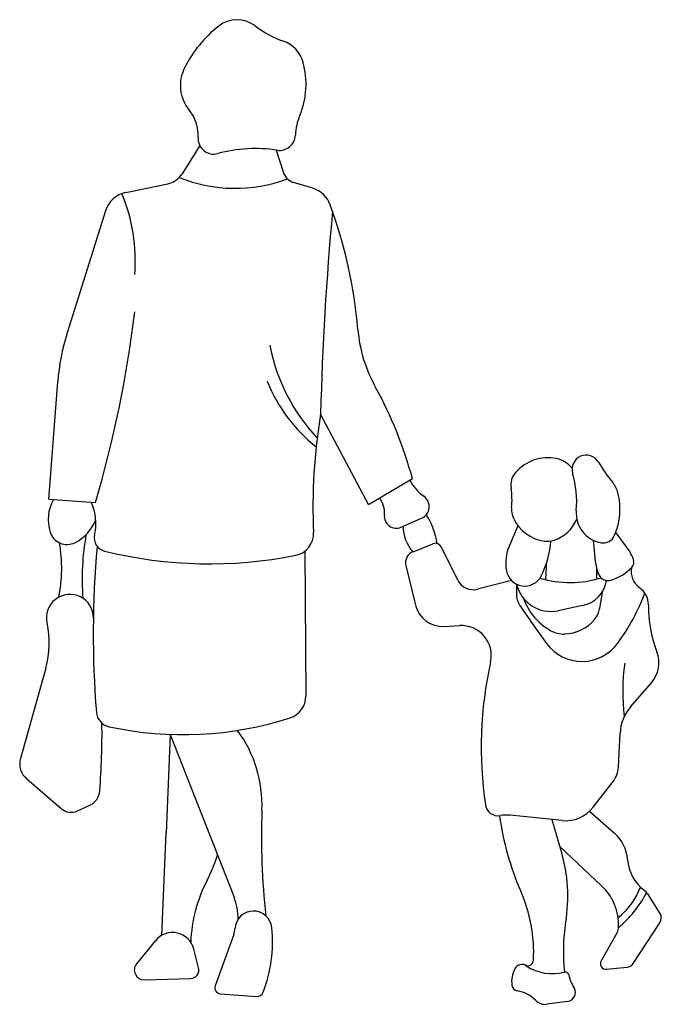
# Model space of a CAD drawing. Extents: x -54 to 51, y -42 to 118.
import ezdxf

# ---------------------------------------------------------------- set-up
doc = ezdxf.new("R2010")
doc.units = 0
doc.header["$MEASUREMENT"] = 0
doc.layers.get('0').update_dxf_attribs({"linetype": 'CONTINUOUS'})

msp = doc.modelspace()

# ---------------------------------------------------------------- linework, layer by layer
for p, q in [((-24.2, 97.72), (-27.07, 93.11)), ((-11.77, 96.97), (-10.63, 93.4)), ((-36.24, 90.07), (-29.4, 91.48)), ((-5.79, 90.74), (-8.91, 91.7)), ((-39.56, 87.06), (-45.78, 67.22)), ((-48.78, 40.14), (-47.32, 59.24)), ((3.29, 39.27), (-4.51, 53.99)), ((3.29, 39.27), (10.43, 43.51)), ((-48.78, 40.14), (-41.18, 39.62)), ((8.6, 35.6), (11.93, 37.05)), ((27.62, 35.81), (26.23, 32.63)), ((43.53, 34.7), (45.82, 31.56)), ((10.54, 31.61), (13.76, 32.89)), ((17.82, 26.99), (15.18, 32.34)), ((39.87, 33.47), (40.21, 30.09)), ((-7.06, 31.71), (-6.92, 8.09)), ((9.37, 29.35), (10.96, 22.88)), ((26.58, 26.9), (21.02, 25.5)), ((27.37, 26.34), (27.37, 24.75)), ((41.31, 25.01), (40.91, 22.35)), ((38.12, 22.83), (34.19, 22.01)), ((15.58, 19.44), (18.13, 19.58)), ((-49.26, 12.66), (-53.38, -2.02)), ((45.97, 6.39), (49.34, 10.27)), ((-29, 1.87), (-29.65, -14.22)), ((-29, 1.87), (-18.61, -24.6)), ((43.98, -3.44), (44.24, 2.06)), ((-46.73, -10.22), (-52.36, -5.39)), ((39.88, -9.96), (43.1, -5.8)), ((-44.1, -10.58), (-42.11, -9.66)), ((-43.31, -9.93), (-43.31, -9.93)), ((39.27, -10.63), (43.31, -14.19)), ((34.79, -12.14), (26.36, -11.28)), ((33.16, -11.97), (34.68, -17.2)), ((-30.35, -30.8), (-29.65, -14.14)), ((34.44, -16.37), (41.23, -22.76)), ((48.7, -24.07), (50.74, -27.28)), ((46.4, -35.4), (50.73, -28.78)), ((43.76, -30.34), (41.16, -34.95)), ((-31.41, -31.68), (-34.48, -35.45)), ((-18.65, -30.68), (-21.68, -39.03)), ((-24.37, -36.09), (-25.16, -33.05)), ((42.06, -36.34), (45.39, -36.01)), ((-33.19, -38.05), (-25.69, -37.84)), ((-20.84, -40.32), (-14.91, -40.76)), ((35.71, -41.57), (32.31, -42.03))]:
    msp.add_line(p, q)
for centre, radius, start, end in [((-8.43, 101.11), 20.44, 128.3057, 153.0738), ((-18.13, 113.38), 4.8, 52.9569, 128.3057), ((-4.64, 131.25), 17.59, 232.9569, 250.274), ((-12.31, 109.87), 5.13, 15.9323, 70.274), ((-19.95, 107.68), 13.07, 337.2058, 15.9323), ((-21.02, 107.5), 6.33, 153.0738, 219.5306), ((-30.78, 99.44), 6.33, 356.2085, 39.5307), ((0.71, 99), 9.34, 157.2058, 177.6624), ((-11.2, 99.49), 2.58, 261.4187, 357.6624), ((-21.91, 98.85), 2.55, 176.2085, 285.0842), ((-15.1, 73.6), 23.61, 81.4187, 105.0842), ((-30.14, 95.02), 3.62, 281.6976, 328.137), ((-8.14, 94.2), 2.61, 197.7733, 252.8886), ((-18.43, 114.88), 24.14, 247.8604, 290.6347), ((-35.34, 85.74), 4.42, 101.6976, 162.5881), ((-62.76, 79.05), 28.08, 355.1934, 22.7153), ((-7.09, 86.53), 4.41, 20.0659, 72.8887), ((502.09, 40.95), 506.77, 174.7837, 178.5248), ((-77.26, 60.89), 79.12, 4.9972, 20.0659), ((-228.03, 94.57), 194.76, 343.6125, 352.9352), ((25.29, 69.86), 23.83, 184.9972, 208.921), ((-11.59, 56.49), 35.83, 162.5881, 175.607), ((17.6, 71.18), 30.98, 191.1175, 222.9411), ((10.9, 69.08), 26.01, 201.907, 231.6276), ((-53.72, 26.21), 66.44, 15.091, 28.921), ((85.38, 38.95), 91.14, 170.4991, 182.6478), ((32.51, 39.87), 7.03, 78.6785, 138.3095), ((33.05, 42.57), 4.27, 37.6553, 78.6785), ((38.73, 45.02), 2.3, 30.3086, 196.4214), ((62.5, 58.92), 25.23, 210.3085, 219.5402), ((29.61, 42.45), 3.15, 138.3095, 189.0087), ((20.93, 39.78), 16.25, 354.7791, 16.4214), ((16.18, 46.37), 6.91, 206.8147, 235.6382), ((14.37, 40.03), 12.28, 354.0334, 9.0087), ((39.69, 40.09), 4.35, 14.3476, 39.5403), ((-42.3, 36.83), 6.57, 150.2382, 198.307), ((2.09, 37.97), 3.8, 354.3062, 38.3045), ((11.1, 38.95), 2.07, 293.5301, 55.6382), ((33.54, 38.52), 10.69, 336.7204, 14.3476), ((-49.31, 36.18), 8.22, 347.0253, 25.1672), ((29.81, 38.42), 3.25, 174.0334, 205.0445), ((7.82, 37.4), 1.96, 174.3062, 293.5301), ((3.22, 31.41), 11.33, 7.7348, 33.2421), ((32.77, 39.8), 6.51, 205.0445, 262.4446), ((31.73, 39.11), 5.89, 287.3513, 337.8377), ((41.95, 37.86), 4.85, 174.7791, 260.1996), ((-47.56, 39.26), 6.89, 296.1542, 339.1454), ((15.25, 35.81), 6.34, 180.6314, 221.5789), ((-45.8, 35.67), 2.89, 198.307, 296.1542), ((-1.4, 27.12), 41.94, 170.0552, 184.2115), ((-39.16, 33.84), 2.2, 167.0253, 256.1827), ((-9.28, 34.57), 3.62, 281.3221, 2.6478), ((41.47, 35.1), 2.06, 260.1996, 336.7204), ((-70.46, 29), 23.8, 348.3603, 9.785), ((116.07, 18.25), 157.6, 174.8241, 184.6523), ((14.17, 31.85), 1.12, 26.2146, 111.6622), ((32.77, 29.77), 7.14, 156.3852, 190.1226), ((18.06, 34.45), 14.97, 333.1132, 355.8491), ((32.4, 36.99), 3.68, 262.4446, 287.3513), ((-22.61, 101.14), 71.51, 256.1827, 281.3221), ((11.25, 29.81), 1.94, 111.6622, 193.752), ((42.28, 28.99), 4.37, 17.8235, 36.0309), ((-233.42, 42.22), 266.01, 356.7327, 357.3303), ((47.7, 30.83), 7.53, 185.6344, 202.4261), ((55.04, 28.19), 14.64, 177.1225, 184.023), ((40.57, 34.42), 7.74, 286.3367, 316.0655), ((49.32, 28.41), 3.27, 169.5632, 234.9202), ((45.23, 29.93), 1.27, 316.0655, 17.8235), ((28.72, 29.04), 3.02, 190.1226, 333.1132), ((36.1, 43.03), 16.45, 252.6801, 287.8721), ((42.28, 28.59), 1.67, 202.4261, 286.3367), ((20.34, 28.23), 2.81, 206.2146, 284.1313), ((33.01, 27.69), 5.8, 193.4992, 281.7023), ((37.11, 27.73), 5, 281.7023, 350.9388), ((45.52, 23), 3.33, 359.4447, 54.9203), ((-45.33, 20.84), 3.82, 359.0814, 192.553), ((30.8, 24.74), 3.43, 179.8734, 213.5591), ((14.75, 37.83), 35.97, 324.0758, 338.854), ((15.34, 23.95), 4.51, 193.752, 273.086), ((145.7, 100.96), 141.31, 213.5591, 216.6244), ((37.77, 27.33), 9.83, 199.723, 240.7653), ((69.76, 22.77), 20.91, 179.4447, 200.8996), ((37.39, 22.89), 3.56, 319.6102, 351.4078), ((-63.76, 16.74), 15.07, 344.2937, 12.553), ((18.4, 14.72), 4.87, 347.5014, 93.0859), ((34.98, 24.94), 6.73, 272.1938, 319.6102), ((35.07, 22.5), 4.29, 240.7653, 272.1938), ((38.05, 20.95), 7.19, 216.6244, 324.0758), ((45.58, 13.53), 4.98, 319.0693, 20.8996), ((85.84, -0.23), 64.21, 167.5014, 188.3616), ((79.02, 8.82), 34.34, 172.2316, 186.7588), ((-10.58, 8.07), 3.66, 287.9896, 0.3368), ((-38.4, 5.68), 2.62, 184.6523, 257.6958), ((51.36, 1.72), 7.13, 139.0693, 177.2523), ((-159.47, 2.06), 119.37, 355.5087, 0.79), ((-26.91, 58.36), 56.53, 257.6958, 287.9896), ((-34.57, -9.62), 20.52, 357.6733, 36.2946), ((-50.23, -2.9), 3.27, 164.2936, 229.3908), ((39.8, -3.24), 4.19, 322.2088, 357.2523), ((-43.31, -7.07), 2.86, 294.8188, 355.5087), ((24.39, -9.27), 2.1, 188.3616, 279.7075), ((-45.13, -8.35), 2.45, 229.3908, 294.8188), ((96.42, -14.94), 110.57, 177.6733, 186.598), ((35.37, -6.46), 5.71, 264.1875, 322.2088), ((70.35, -5.18), 46.13, 187.6894, 203.5905), ((25.76, -17.25), 6, 84.1875, 99.7075), ((-1.14, -15.37), 28.53, 177.5697, 177.6796), ((39.11, -18.97), 6.37, 4.3756, 48.6525), ((9.59, -24.5), 26.14, 350.7907, 16.2175), ((-41.69, -11.86), 21.2, 331.97, 343.9572), ((52.43, -17.95), 6.99, 184.3756, 232.7106), ((-2.82, -32.56), 22.83, 151.97, 178.5205), ((5.15, -33.65), 25.03, 357.2806, 23.5905), ((35.19, -29.18), 8.82, 358.0338, 46.7494), ((37.38, -19.31), 10.8, 307.2546, 340.256), ((31.62, -14.96), 19.15, 310.2469, 332.2133), ((46.9, -25.21), 2.13, 32.4573, 52.7106), ((-27.76, -28.19), 9.83, 359.9953, 21.428), ((-15.44, -29.88), 3.01, 5.64, 176.9926), ((64.01, -33.33), 29, 170.7907, 186.8771), ((49.58, -28.02), 1.38, 326.8225, 32.4573), ((-28.63, -33.95), 3.58, 14.5444, 140.8475), ((-21.74, -29.55), 3.29, 340.015, 356.9926), ((-35.26, -31.84), 22.93, 338.895, 5.64), ((42.13, -29.42), 1.87, 330.517, 358.0338), ((29.18, -34.79), 0.97, 245.9551, 357.2806), ((41.97, -35.41), 0.935, 150.5168, 275.5572), ((-33.24, -36.45), 1.6, 140.8475, 271.5932), ((-25.73, -36.44), 1.4, 271.5932, 14.5444), ((31.19, -38.39), 4.6, 152.4032, 186.9725), ((28.26, -36.85), 1.29, 56.5997, 152.4032), ((33.22, -29.33), 7.73, 236.5997, 284.4125), ((35.29, -37.4), 0.607, 13.414, 104.4124), ((45.26, -34.66), 1.36, 275.5572, 326.8225), ((43.11, -35.54), 7.43, 193.414, 211.2247), ((-20.77, -39.36), 0.968, 160.0149, 265.804), ((27.66, -38.82), 1.04, 186.9725, 261.547), ((26.76, -44.93), 5.13, 43.7606, 81.547), ((35.52, -40.14), 1.45, 277.5837, 31.2247), ((-14.83, -39.72), 1.04, 265.804, 338.895), ((32.02, -39.89), 2.16, 223.7606, 277.5837)]:
    msp.add_arc(centre, radius, start, end)

doc.saveas('drawing.dxf')
